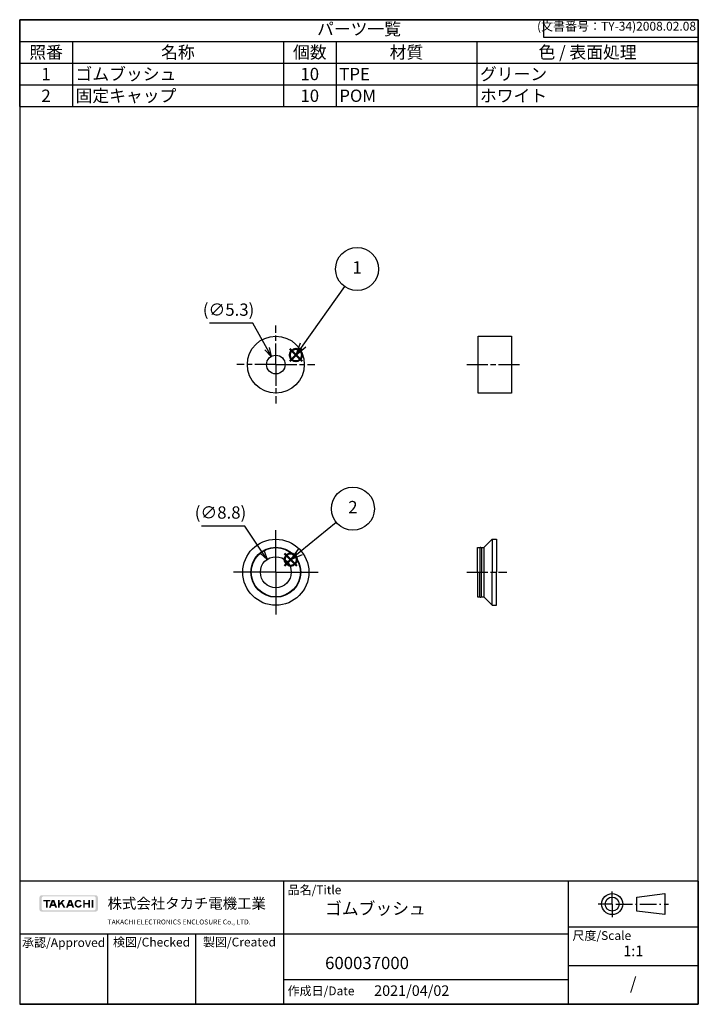
# Model space of a CAD drawing. Units: millimetres. Extents: x 0 to 193, y 0 to 280.
import ezdxf
from ezdxf.enums import TextEntityAlignment as Align

# ---------------------------------------------------------------- set-up
doc = ezdxf.new("R2010")
doc.units = ezdxf.units.MM
for name, pattern in [('AM_ISO08W050', [18, 12, -1.5, 3, -1.5]), ('AM_ISO08W050x2', [9, 6, -0.75, 1.5, -0.75]), ('gen7a', [6.875, 4.75, -0.875, 0.375, -0.875])]:
    doc.linetypes.add(name, pattern=pattern)
doc.layers.add('7A', color=4, linetype='gen7a')
doc.layers.add('RAHM2', color=1, linetype='Continuous')
doc.layers.add('AM_12', color=7, linetype='Continuous', lineweight=50, plot=False)
for name, color, linetype, lineweight in [('AM_5', 3, 'Continuous', 25), ('AM_7', 4, 'AM_ISO08W050', 25), ('AM_8', 1, 'Continuous', 25), ('TK1', 7, 'Continuous', 25), ('TK2', 2, 'Continuous', 25)]:
    doc.layers.add(name, color=color, linetype=linetype, lineweight=lineweight)
doc.styles.add('ACISOTS', font='isocp.shx', dxfattribs={"height": 1, "bigfont": 'extfont.shx'})
doc.styles.get("Standard").update_dxf_attribs({"font": 'ISOCP.SHX', "bigfont": 'EXTFONT.SHX'})
doc.dimstyles.new('AM_ISO$3', dxfattribs={"dimtxt": 3.5, "dimasz": 2.5, "dimexe": 1, "dimexo": 1, "dimgap": 1.5, "dimtad": 1, "dimtoh": 1, "dimdsep": 46, "dimtxsty": 'STANDARD', "dimblk": 'OPEN30', "dimcen": 0, "dimclrd": 3, "dimclre": 3, "dimclrt": 2, "dimadec": 0, "dimazin": 2, "dimtp": 0.1, "dimtm": 0.1, "dimtfac": 0.71, "dimtofl": 0, "dimtmove": 0, "dimatfit": 0, "dimldrblk": 'OPEN30', "dimfxl": 1, "dimlwd": -1, "dimlwe": -1, "dimarcsym": 0})

# ---------------------------------------------------------------- blocks, each defined once
blk = doc.blocks.new('_Open30')
at = {"color": 0, "linetype": 'ByBlock', "lineweight": -2}
for p, q in [((-1, 0.26794919), (0, 0)), ((0, 0), (-1, -0.26794919)), ((0, 0), (-1, 0))]:
    blk.add_line(p, q, dxfattribs=at)
blk = doc.blocks.new('*D21')
at = {"layer": 'AM_5', "color": 3}
for p, q in [((64.0329903514164, 135.9748908786741), (51.68574625692822, 135.9748908786742)), ((68.99583093056206, 128.592415652862), (64.0329903514164, 135.9748908786741))]:
    blk.add_line(p, q, dxfattribs=at)
at = {"layer": 'Defpoints', "color": 0}
for p in [(70.39058537896436, 126.5176481891056), (75.3001210373404, 119.2144667166833)]:
    blk.add_point(p, dxfattribs=at)
at = {"layer": 'AM_5', "color": 3, "xscale": 2.5, "yscale": 2.5, "zscale": 2.5, "rotation": 303.9108156483889}
blk.add_blockref('_Open30', (70.39058537896436, 126.5176481891056), dxfattribs=at)
at = {"layer": 'AM_5', "color": 2, "insert": (57.10936830417235, 139.3998908786742), "char_height": 3.5, "attachment_point": 5}
blk.add_mtext('(∅8.8)', dxfattribs=at)
blk = doc.blocks.new('TK-A4')
for p, q in [((149, 280.0000000000001), (149, 275)), ((149, 275), (193, 275))]:
    blk.add_line(p, q)
blk.add_lwpolyline([(0, 0), (193, 0), (193, 280), (0, 280)], close=True)
at = {"insert": (192.3592953827349, 276.1085429872271), "char_height": 2.5, "width": 43.07840397728298, "attachment_point": 9}
blk.add_mtext('(文書番号：TY-34)2008.02.08', dxfattribs=at)
blk = doc.blocks.new('A$C0FAF06CF')
at = {"layer": 'AM_8'}
h = blk.add_hatch(color=1, dxfattribs=at)
edge = h.paths.add_edge_path()
edge.add_line((-8.013599999999968, -2.41150000000041), (8.013600000000068, -2.411500000000414))
edge.add_arc((8.013600000000054, -1.773380000000512), 0.6381199999999012, 270, 360)
edge.add_line((8.651719999999955, -1.773380000000512), (8.651719999999967, 1.773379999999486))
edge.add_arc((8.013600000000025, 1.773379999999429), 0.638119999999958, 5.1039e-12, 90.00000000000126)
edge.add_line((8.013599999999997, 2.41149999999939), (-8.013599999999997, 2.411499999999387))
edge.add_arc((-8.013600000000025, 1.773379999999436), 0.638119999999951, 89.99999999999682, 179.9999999999955)
edge.add_line((-8.651719999999983, 1.773379999999486), (-8.651719999999983, -1.773380000000505))
edge.add_arc((-8.013600000000025, -1.773380000000457), 0.638119999999951, 180.0000000000043, 270.0000000000045)
edge = h.paths.add_edge_path(flags=16)
edge.add_line((-7.47193999999996, 2.092439999999486), (7.471940000000017, 2.092439999999479))
edge.add_arc((7.471940000000046, 1.550779999999479), 0.5416600000000003, 7.958078640513122e-13, 90.00000000000148, ccw=False)
edge.add_line((8.013600000000025, 1.550779999999486), (8.013600000000025, -1.550780000000505))
edge.add_arc((7.471940000000017, -1.550780000000502), 0.5416600000000074, 270, 359.99999999999966, ccw=False)
edge.add_line((7.471940000000017, -2.092440000000506), (-7.47193999999996, -2.092440000000513))
edge.add_arc((-7.47193999999996, -1.550780000000505), 0.5416600000000074, 180, 270, ccw=False)
edge.add_line((-8.013599999999968, -1.550780000000505), (-8.013599999999968, 1.550779999999486))
edge.add_arc((-7.47193999999996, 1.550779999999486), 0.5416600000000003, 90, 180, ccw=False)
for points in [[(-5.453699999999969, 0.5935999999994924), (-5.453699999999969, 1.038799999999492), (-7.531299999999987, 1.038799999999492), (-7.531299999999987, 0.5935999999994924), (-6.759619999999983, 0.5935999999994924), (-6.759619999999983, -1.224300000000516), (-6.225379999999972, -1.224300000000516), (-6.225379999999972, 0.5935999999994924)], [(-3.146079999999983, 1.038799999999492), (-3.146079999999983, -1.224300000000516), (-2.671199999999942, -1.224300000000516), (-2.671199999999942, -0.6184186206901412), (-2.193432261217481, -0.1027759420753025), (-1.520149446800417, -1.224300000000516), (-0.9571799999999939, -1.224300000000516), (-1.851807874889658, 0.2659306476478651), (-1.135707252964408, 1.038799999999492), (-1.788279380580377, 1.038799999999492), (-2.671199999999942, 0.085886028951558), (-2.671199999999942, 1.038799999999492)], [(4.304715008555604, 1.038799999999492), (4.304715008555604, -1.224300000000516), (4.775885008555576, -1.224300000000516), (4.775885008555576, -0.315350000000512), (5.829525008555606, -0.315350000000512), (5.829525008555606, -1.224300000000516), (6.300695008555578, -1.224300000000516), (6.300695008555578, 1.038799999999492), (5.829525008555606, 1.038799999999492), (5.829525008555606, 0.1298499999994878), (4.775885008555576, 0.1298499999994878), (4.775885008555576, 1.038799999999492)], [(7.280135008555589, -1.224300000000516), (7.280135008555589, 1.038799999999492), (6.805255008555604, 1.038799999999492), (6.805255008555604, -1.224300000000516)]]:
    blk.add_hatch(color=1, dxfattribs=at).paths.add_polyline_path(points)
h = blk.add_hatch(color=1, dxfattribs=at)
h.paths.add_polyline_path([(-5.264049114754044, -1.224300000000516), (-5.084217508196672, -0.734580000000511), (-4.161102491803262, -0.734580000000511), (-3.981270885245876, -1.224300000000516), (-3.420619999999971, -1.224300000000516), (-4.251659999999958, 1.038799999999492), (-4.993659999999977, 1.038799999999492), (-5.82469999999995, -1.224300000000516)])
h.paths.add_polyline_path([(-4.332759934426206, -0.2671200000005083), (-4.912560065573728, -0.2671200000005083), (-4.622659999999967, 0.5223399999994971)], flags=16)
h = blk.add_hatch(color=1, dxfattribs=at)
h.paths.add_polyline_path([(-0.1961891147540484, -1.224300000000516), (-0.0163575081966769, -0.734580000000511), (0.9067575081967476, -0.734580000000511), (1.086589114754119, -1.224300000000516), (1.64724000000001, -1.224300000000516), (0.8162000000000375, 1.038799999999492), (0.0742000000000189, 1.038799999999492), (-0.7568399999999543, -1.224300000000516)])
h.paths.add_polyline_path([(0.7351000655737892, -0.2671200000005083), (0.1552999344262673, -0.2671200000005083), (0.4452000000000283, 0.5223399999994971)], flags=16)
h = blk.add_hatch(color=1, dxfattribs=at)
edge = h.paths.add_edge_path()
edge.add_ellipse((2.878960000000006, -0.0927500000005264), major_axis=(0, 0.7271600000000495), ratio=0.8673469387754511, start_angle=308.5505407908052, end_angle=246.5820184016549)
edge.add_line((3.469375036740871, -0.3484654247793539), (3.94113500855559, -0.5527900000005097))
edge.add_arc((2.878960000000006, -0.0927500000005122), 1.157520000000026, 38.550540790803325, 336.58201840165333, ccw=False)
edge.add_line((3.784208621486186, 0.6286219454599618), (3.397792961318373, 0.3206961337928842))
blk = doc.blocks.new('TK-仕様書(和英併記)NEW')
for p, q in [((0, 35), (-193, 35)), ((-193, 35), (-193, 0)), ((-118, 35), (-118, 0)), ((-37, 35), (-37, 0)), ((0, 35), (0, 0)), ((-17.5, 30.5), (-9.5, 31.5)), ((-9.5, 31.5), (-9.5, 25.5)), ((-17.5, 26.5), (-17.5, 30.5)), ((-9.5, 25.5), (-17.5, 26.5)), ((-193, 19.99999999999993), (-37, 19.99999999999993)), ((-168.0000000000001, 19.99999999999993), (-168, 0)), ((-143.0000000000001, 19.99999999999993), (-143, 0)), ((-37, 22), (0, 22)), ((-37, 11), (0, 11)), ((-37.00000000000012, 7), (-118, 7)), ((0, 0), (-193, 0))]:
    blk.add_line(p, q)
for radius in [3, 2]:
    blk.add_circle((-24.5, 28.5), radius)
at = {"layer": '7A'}
for p, q in [((-24.5, 28.5), (-24.5, 32.07478664473149)), ((-24.5, 28.5), (-28.5, 28.5)), ((-24.5, 28.5), (-24.5, 24.78991724228479)), ((-23.5, 28.5), (-8.5, 28.5))]:
    blk.add_line(p, q, dxfattribs=at)
at = {"xscale": 0.9599999999999999, "yscale": 0.9599999999999999, "zscale": 0.9599999999999999}
blk.add_blockref('A$C0FAF06CF', (-179.073778946163, 28.68781725888325), dxfattribs=at)
at = {"attachment_point": 4}
for s, insert, char_height, width in [('{\\fMS Gothic|b0|i0|c128|p49;株式会社タカチ電機工業}', (-167.9945135240808, 28.68781725888325), 3, 42.88159814155517), ('{\\fArial|b0|i0|c128|p34;TAKACHI ELECTRONICS ENCLOSURE Co., LTD.}', (-167.9945135240808, 23.41115279672572), 1.399999999999999, 44.44830780058135)]:
    blk.add_mtext(s, dxfattribs=dict(at, insert=insert, char_height=char_height, width=width))
for tag, height, p in [('品名', 3.5, (-106.1561493930892, 27.24999999999994)), ('TITLE', 2.5, (-106.1561493930892, 22.24999999999994)), ('型番', 3.5, (-106.1391682485609, 11.75))]:
    blk.add_attdef(tag, text='', height=height).set_placement(p, align=Align.MIDDLE_LEFT)
for tag, height, p in [('GEN-TITLE-SCA', 3, (-18.5, 14.79266317345349)), ('承認', 3.5, (-180.7195176573868, 7.729076668239944)), ('検図', 3.5, (-155.5000000000001, 7.72907666823994)), ('製図', 3.5, (-130.5000000000001, 7.72907666823994)), ('ページNO.', 3.5, (-23, 5.5)), ('総ページ数', 3.5, (-14, 5.5)), ('GEN-TITLE-DAT', 3, (-81.5, 3.5))]:
    blk.add_attdef(tag, text='', height=height).set_placement(p, align=Align.MIDDLE)
at = {"layer": 'RAHM2', "char_height": 2.5}
for s, insert, width, attachment_point in [('品名/Title', (-116.8002551371314, 33.80103540727967), 90, 1), ('尺度/Scale', (-35.80025513713144, 20.80103540727967), 20, 1), ('承認/Approved', (-180.5000000000001, 18.8010354072796), 22.21535073038012, 2), ('検図/Checked', (-155.5, 18.92584712714763), 19.85268515870859, 2), ('製図/Created', (-130.5, 18.95800561859732), 19.44564691649168, 2), ('作成日/Date', (-116.8002551371314, 3.5), 17.84866863742184, 4)]:
    blk.add_mtext(s, dxfattribs=dict(at, insert=insert, width=width, attachment_point=attachment_point))
at = {"layer": 'RAHM2', "color": 0, "insert": (-18.5, 5.5), "char_height": 3.5, "width": 4.469919821818734, "attachment_point": 5}
blk.add_mtext('/', dxfattribs=at)
blk = doc.blocks.new('*D30')
at = {"layer": 'AM_5', "color": 3}
for p, q in [((66.32162193728182, 193.6595118266155), (53.97437784279363, 193.6595118266155)), ((70.34349638327284, 186.4231511496144), (66.32162193728182, 193.6595118266155))]:
    blk.add_line(p, q, dxfattribs=at)
at = {"layer": 'Defpoints', "color": 0}
for p in [(71.55798998758337, 184.2379726019692), (74.13271642872164, 179.6053940809614)]:
    blk.add_point(p, dxfattribs=at)
at = {"layer": 'AM_5', "color": 3, "xscale": 2.5, "yscale": 2.5, "zscale": 2.5, "rotation": 299.0647318382605}
blk.add_blockref('_Open30', (71.55798998758337, 184.2379726019692), dxfattribs=at)
at = {"layer": 'AM_5', "color": 2, "insert": (59.39799989003771, 197.0845118266155), "char_height": 3.5, "attachment_point": 5}
blk.add_mtext('(∅5.3)', dxfattribs=at)
blk = doc.blocks.new('*S31')
at = {"layer": 'AM_12', "color": 4}
for p, q in [((76.79364857188216, 182.8855705099513), (80.29364857188216, 186.3855705099513)), ((76.79364857188216, 186.3855705099513), (80.29364857188216, 182.8855705099513))]:
    blk.add_line(p, q, dxfattribs=at)
blk.add_circle((78.54364857188214, 184.6355705099513), 1.75, dxfattribs=at)
blk = doc.blocks.new('*S32')
at = {"layer": 'AM_5'}
blk.add_line((92.40778709057967, 204.1112034229292), (80.5734205989396, 187.4868904706318), dxfattribs=at)
at = {"layer": 'AM_5', "linetype": 'Continuous'}
for p, q in [((79.80941172504443, 188.0307662411665), (78.54364857188214, 184.6355705099513)), ((80.5734205989396, 187.4868904706318), (78.54364857188214, 184.6355705099513)), ((78.54364857188214, 184.6355705099513), (81.33742947283478, 186.9430147000971))]:
    blk.add_line(p, q, dxfattribs=at)
at = {"layer": 'AM_5', "color": 3}
blk.add_circle((95.95988813793018, 209.1010133541201), 6.125, dxfattribs=at)
at = {"layer": 'AM_5', "color": 7, "insert": (95.95988813793018, 209.1010133541201), "char_height": 3.5, "attachment_point": 5, "style": 'ACISOTS'}
blk.add_mtext('1', dxfattribs=at)
blk = doc.blocks.new('*S33')
at = {"layer": 'AM_12', "color": 4}
for p, q in [((75.33494020704325, 124.7185677331579), (78.83494020704325, 128.2185677331579)), ((75.33494020704325, 128.2185677331579), (78.83494020704325, 124.7185677331579))]:
    blk.add_line(p, q, dxfattribs=at)
blk.add_circle((77.08494020704325, 126.4685677331579), 1.75, dxfattribs=at)
blk = doc.blocks.new('*S34')
at = {"layer": 'AM_5'}
blk.add_line((90.02012701945202, 137.0571033185903), (79.79325698356939, 128.6855522252071), dxfattribs=at)
at = {"layer": 'AM_5', "linetype": 'Continuous'}
for p, q in [((79.1992177846822, 129.4112435117407), (77.08494020704325, 126.4685677331579)), ((79.79325698356939, 128.6855522252071), (77.08494020704325, 126.4685677331579)), ((77.08494020704325, 126.4685677331579), (80.38729618245655, 127.9598609386736))]:
    blk.add_line(p, q, dxfattribs=at)
at = {"layer": 'AM_5', "color": 3}
blk.add_circle((94.75968137837275, 140.9368261796766), 6.125, dxfattribs=at)
at = {"layer": 'AM_5', "color": 7, "insert": (94.75968137837275, 140.9368261796766), "char_height": 3.5, "attachment_point": 5, "style": 'ACISOTS'}
blk.add_mtext('2', dxfattribs=at)
blk = doc.blocks.new('*S35')
at = {"color": 1}
for p, q in [((0, 280), (193, 280)), ((0, 273.825), (193, 273.825)), ((15, 273.825), (15, 267.65)), ((75, 273.825), (75, 267.65)), ((90, 273.825), (90, 267.65)), ((130, 273.825), (130, 267.65)), ((0, 267.65), (193, 267.65)), ((15, 267.65), (15, 261.475)), ((75, 267.65), (75, 261.475)), ((90, 267.65), (90, 261.475)), ((130, 267.65), (130, 261.475)), ((0, 261.475), (193, 261.475)), ((15, 261.475), (15, 255.3)), ((75, 261.475), (75, 255.3)), ((90, 261.475), (90, 255.3)), ((130, 261.475), (130, 255.3))]:
    blk.add_line(p, q, dxfattribs=at)
at = {"color": 7}
for p, q in [((0, 255.3), (0, 280)), ((0, 280), (193, 280)), ((193, 280), (193, 255.3)), ((0, 255.3), (193, 255.3))]:
    blk.add_line(p, q, dxfattribs=at)
at = {"color": 2, "insert": (96.5, 276.9125), "char_height": 3.5, "attachment_point": 5, "style": 'ACISOTS'}
blk.add_mtext('パーツ一覧', dxfattribs=at)
at = {"color": 2, "char_height": 3.5, "style": 'ACISOTS'}
for s, insert, width, attachment_point in [('照番', (7.5, 272.475), 13.2, 2), ('名称', (45, 272.475), 58.2, 2), ('個数', (82.5, 272.475), 13.2, 2), ('材質', (110, 272.475), 38.2, 2), ('色 / 表面処理', (161.5, 272.475), 61.2, 2), ('1', (7.5, 266.3), 13.2, 2), ('ゴムブッシュ', (15.9, 266.3), 58.2, 1), ('10', (82.5, 266.3), 13.2, 2), ('TPE', (90.9, 266.3), 38.2, 1), ('グリーン', (130.9, 266.3), 61.2, 1), ('固定キャップ', (15.9, 260.125), 58.2, 1), ('2', (7.5, 260.125), 13.2, 2), ('10', (82.5, 260.125), 13.2, 2), ('POM', (90.9, 260.125), 38.2, 1), ('ホワイト', (130.9, 260.125), 61.2, 1)]:
    blk.add_mtext(s, dxfattribs=dict(at, insert=insert, width=width, attachment_point=attachment_point))

msp = doc.modelspace()

# ---------------------------------------------------------------- linework, layer by layer
msp.add_circle((72.8453532081524, 181.9216833414654), 2.649999999999999)
at = {"layer": 'AM_7', "linetype": 'AM_ISO08W050x2'}
for p, q in [((72.8453532081524, 181.9216833414654), (72.8453532081524, 193.0216833414654)), ((72.8453532081524, 181.9216833414654), (61.74535320815241, 181.9216833414654)), ((72.8453532081524, 181.9216833414654), (83.94535320815243, 181.9216833414654)), ((72.8453532081524, 181.9216833414654), (72.8453532081524, 170.8216833414654)), ((127.1683650966445, 181.9216833414654), (142.8683650966445, 181.9216833414654)), ((127.1683650966445, 122.8660574528945), (138.5683650966445, 122.8660574528945))]:
    msp.add_line(p, q, dxfattribs=at)
at = {"layer": 'AM_7'}
for q in [(72.8453532081524, 135.2660574528945), (60.44535320815239, 122.8660574528944), (85.24535320815237, 122.8660574528944), (72.8453532081524, 110.4660574528944)]:
    msp.add_line((72.8453532081524, 122.8660574528944), q, dxfattribs=at)
at = {"layer": 'TK1'}
for p, q in [((130.3683650966445, 173.8216833414654), (130.3683650966445, 190.0216833414654)), ((130.3683650966445, 190.0216833414654), (139.8683650966445, 190.0216833414654)), ((139.8683650966445, 190.0216833414654), (139.8683650966445, 173.8216833414654)), ((139.8683650966445, 173.8216833414654), (130.3683650966445, 173.8216833414654))]:
    msp.add_line(p, q, dxfattribs=at)
msp.add_circle((72.8453532081524, 181.9216833414654), 8.1, dxfattribs=at)
at = {"layer": 'TK2'}
for p, q in [((131.9683650966445, 129.8660574528945), (134.3683650966445, 132.2660574528945)), ((134.3683650966445, 132.2660574528945), (135.5683650966445, 132.2660574528945)), ((134.3683650966445, 132.2660574528945), (134.3683650966445, 122.8660574528944)), ((135.5683650966445, 132.2660574528945), (135.5683650966445, 122.8660574528944)), ((130.1683650966445, 122.8660574528944), (130.1683650966445, 129.8660574528945)), ((130.1683650966445, 129.8660574528945), (130.8183650966445, 129.8660574528945)), ((130.8183650966445, 129.8660574528945), (130.975517427556, 129.928918385259)), ((130.8183650966445, 129.8660574528945), (130.8183650966445, 122.8660574528944)), ((131.161212765733, 129.928918385259), (131.3183650966445, 129.8660574528945)), ((131.3183650966445, 129.8660574528945), (131.9683650966445, 129.8660574528945)), ((131.3183650966445, 129.8660574528945), (131.3183650966445, 122.8660574528944)), ((131.9683650966445, 129.8660574528945), (131.9683650966445, 115.8660574528945)), ((130.1683650966445, 122.8660574528945), (130.1683650966445, 115.8660574528945)), ((130.8183650966445, 115.8660574528945), (130.8183650966445, 122.8660574528945)), ((131.3183650966445, 115.8660574528945), (131.3183650966445, 122.8660574528945)), ((134.3683650966445, 113.4660574528945), (134.3683650966445, 122.8660574528945)), ((135.5683650966445, 113.4660574528945), (135.5683650966445, 122.8660574528945)), ((130.1683650966445, 115.8660574528945), (130.8183650966445, 115.8660574528945)), ((130.8183650966445, 115.8660574528945), (130.975517427556, 115.8031965205299)), ((131.161212765733, 115.8031965205299), (131.3183650966445, 115.8660574528945)), ((131.3183650966445, 115.8660574528945), (131.9683650966445, 115.8660574528945)), ((131.9683650966445, 115.8660574528945), (134.3683650966445, 113.4660574528945)), ((134.3683650966445, 113.4660574528945), (135.5683650966445, 113.4660574528945))]:
    msp.add_line(p, q, dxfattribs=at)
for radius in [9.4, 7.099999999999999, 7, 4.4]:
    msp.add_circle((72.8453532081524, 122.8660574528944), radius, dxfattribs=at)
for centre, start, end in [((131.0683650966446, 129.6967992125377), 68.19859051365304, 111.801409486347), ((131.0683650966446, 116.0353156932512), 248.198590513653, 291.8014094863469)]:
    msp.add_arc(centre, 0.25, start, end, dxfattribs=at)

# ---------------------------------------------------------------- block references
at = {"lineweight": 0}
msp.add_blockref('TK-A4', (0, 0), dxfattribs=at)
msp.add_blockref('*S35', (0, 0))
msp.add_blockref('TK-仕様書(和英併記)NEW', (193, 0), dxfattribs=at).add_auto_attribs({'品名': 'ゴムブッシュ', '型番': '600037000', 'GEN-TITLE-DAT': '2021/04/02', 'GEN-TITLE-SCA': '1:1'})
at = {"layer": 'AM_12'}
for name in ['*S31', '*S33']:
    msp.add_blockref(name, (0, 0), dxfattribs=at)
at = {"layer": 'AM_5'}
for name in ['*S32', '*S34']:
    msp.add_blockref(name, (0, 0), dxfattribs=at)

# ---------------------------------------------------------------- dimensions: what is measured, and where the dimension line sits
dim = msp.add_diameter_dim_2p(p1=(74.13271642872164, 179.6053940809614), p2=(71.55798998758337, 184.2379726019692), text='(<>)', dimstyle='AM_ISO$3', override={"dimpost": ''}, dxfattribs=at)
dim.commit()
dim.dimension.update_dxf_attribs({"geometry": '*D30', "text_midpoint": (59.39799989003771, 193.6595118266155), "dimtype": 163})
dim = msp.add_diameter_dim_2p(p1=(75.3001210373404, 119.2144667166833), p2=(70.39058537896436, 126.5176481891056), text='(<>)', dimstyle='AM_ISO$3', dxfattribs=at)
dim.commit()
dim.dimension.update_dxf_attribs({"geometry": '*D21', "text_midpoint": (57.10936830417235, 135.9748908786742), "dimtype": 163})

doc.saveas('drawing.dxf')
